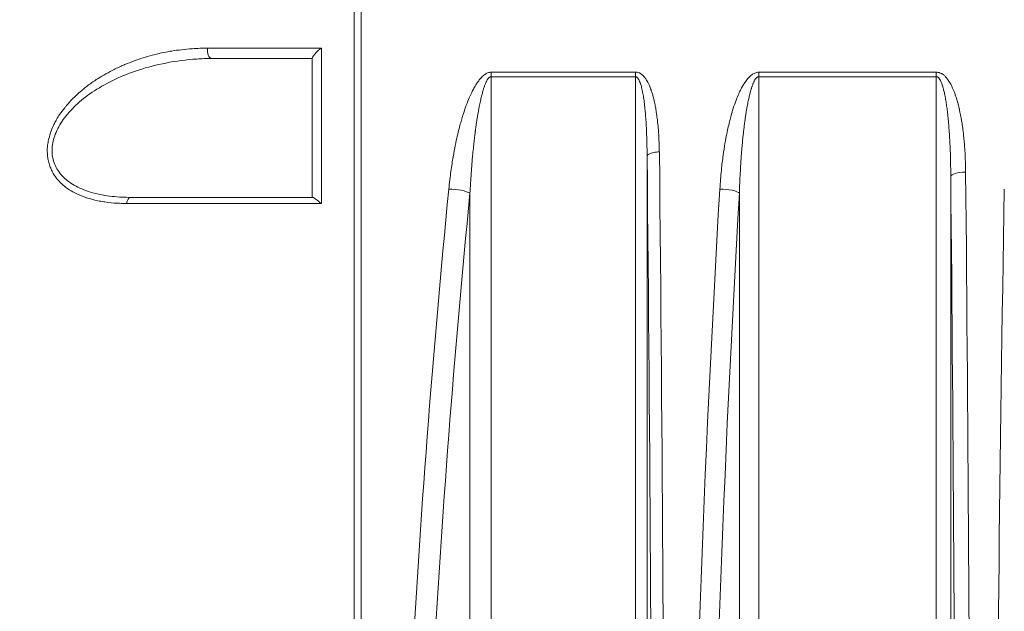
# Model space of a CAD drawing. Units: millimetres. Extents: x -736 to 2190, y -902 to 885.
# Drawn here: x 631 to 691, y 194 to 230 of the extents above; entities that cross this region are included whole.
import ezdxf

# ---------------------------------------------------------------- set-up
doc = ezdxf.new("R2010")
doc.units = ezdxf.units.MM
doc.layers.add('L_C', color=7, linetype='Continuous', lineweight=20)
doc.layers.add('L_Q', color=8, linetype='Continuous', lineweight=9)
doc.styles.add('St', font='txt')
doc.dimstyles.new('ST_di quota', dxfattribs={"dimscale": 4, "dimtxt": 4, "dimasz": 4, "dimexe": 2, "dimexo": 2, "dimgap": 1, "dimtad": 1, "dimtoh": 1, "dimdec": 0, "dimzin": 9, "dimdsep": 46, "dimtxsty": 'St', "dimblk": 'OPEN90', "dimcen": 0, "dimclrd": 256, "dimclre": 256, "dimclrt": 7, "dimadec": 1, "dimazin": 2, "dimtfac": 1, "dimtdec": 0, "dimtmove": 0, "dimatfit": 3, "dimfxl": 1, "dimlwd": -1, "dimlwe": -1, "dimarcsym": 0})

# ---------------------------------------------------------------- blocks, each defined once
blk = doc.blocks.new('_Open90')
at = {"color": 0, "linetype": 'ByBlock', "lineweight": -2}
for p, q in [((-0.5, 0.5), (0, 0)), ((0, 0), (-1, 0)), ((0, 0), (-0.5, -0.5))]:
    blk.add_line(p, q, dxfattribs=at)
blk = doc.blocks.new('*D7')
at = {"layer": 'Defpoints', "color": 0, "transparency": 16777216}
for p in [(818.897, 343.122), (578.897, 150.122), (818.897, 150.122)]:
    blk.add_point(p, dxfattribs=at)
at = {"layer": 'L_Q', "transparency": 16777216}
for p, q in [((578.897, 158.122), (578.897, 351.122)), ((818.897, 158.122), (818.897, 351.122)), ((594.897, 343.122), (802.897, 343.122))]:
    blk.add_line(p, q, dxfattribs=at)
at = {"layer": 'L_Q', "transparency": 16777216, "xscale": 16, "yscale": 16, "zscale": 16, "rotation": 180}
blk.add_blockref('_Open90', (578.897, 343.122), dxfattribs=at)
at = {"layer": 'L_Q', "transparency": 16777216, "xscale": 16, "yscale": 16, "zscale": 16}
blk.add_blockref('_Open90', (818.897, 343.122), dxfattribs=at)
at = {"layer": 'L_Q', "color": 7, "transparency": 16777216, "insert": (698.897, 357.156), "char_height": 16, "attachment_point": 5, "style": 'St'}
blk.add_mtext('%%C240 [9.4]', dxfattribs=at)

msp = doc.modelspace()

# ---------------------------------------------------------------- linework, layer by layer
at = {"layer": 'L_C', "extrusion": (-2.22045e-16, 1, -2.22045e-16)}
for p, q in [((641.999, 228.017), (648.957, 228.017)), ((648.397, 227.372), (642.25, 227.372)), ((659.357, 226.542), (668.175, 226.542)), ((675.727, 226.543), (686.574, 226.543)), ((659.34, 226.26), (668.164, 226.26)), ((659.34, 174.872), (659.34, 226.26)), ((668.164, 174.161), (668.164, 226.26)), ((675.716, 226.26), (686.569, 226.26)), ((675.716, 169.144), (675.716, 226.26)), ((686.569, 170.294), (686.569, 226.26)), ((688.072, 223.822), (688.072, 223.822)), ((668.881, 221.397), (668.881, 174.161)), ((687.456, 220.16), (687.456, 170.294)), ((637.304, 218.872), (648.422, 218.872)), ((658.049, 174.872), (658.049, 219.122)), ((669.663, 218.822), (669.662, 218.822)), ((674.528, 168.87), (674.528, 219.122)), ((688.382, 218.822), (688.382, 218.822)), ((648.963, 218.499), (637.035, 218.499)), ((669.681, 216.822), (669.682, 216.822)), ((688.4, 216.822), (688.4, 216.822)), ((674.054, 210.489), (674.054, 210.491)), ((656.409, 199.572), (656.409, 199.572)), ((669.064, 199.572), (669.064, 199.572)), ((669.82, 199.572), (669.832, 199.572)), ((673.55, 199.572), (673.55, 199.572)), ((687.621, 199.572), (687.621, 199.572)), ((688.534, 199.572), (688.539, 199.572))]:
    msp.add_line(p, q, dxfattribs=at)
at = {"layer": 'L_C', "extrusion": (4.93038e-32, -2.22045e-16, -1)}
msp.add_arc((-669.456, 221.622), 0.2, 205.53625, 205.76011, dxfattribs=at)
for centre, major_axis, ratio, start_param, end_param in [((642.25, 227.872), (0, -0.5), 0.524309, 0.000009, 1.863445), ((668.446, 226.26), (0, 1), 0.28196, -1.570796, -1.284724), ((686.682, 226.26), (0, 1), 0.113101, -1.570796, -1.284509), ((678.466, 150.128), (0, -266.93), 0.034899, -1.836263, -1.646414), ((754.599, 150.122), (0, 268.988), 0.371367, -1.537554, -1.311381), ((732.128, 150.122), (0, 268.988), 0.221547, -1.50287, -1.311381)]:
    msp.add_ellipse(centre, major_axis=major_axis, ratio=ratio, start_param=start_param, end_param=end_param, dxfattribs=at)
at = {"layer": 'L_C'}
for centre, major_axis, ratio, start_param, end_param in [((660.953, 150.159), (0, 258.858), 0.034895, -1.503651, -1.290934), ((679.344, 150.128), (0, 267.923), 0.034899, -1.495459, -1.305334), ((753.663, 150.122), (0, -269.988), 0.371367, -1.830211, -1.599797), ((657.12, 219.122), (0.995, -0.098), 0.238172, 0.392454, 1.970914), ((731.144, 150.122), (0, -269.988), 0.221547, -1.830211, -1.637131), ((673.553, 219.122), (0.998, -0.059), 0.250141, 0.230951, 1.809903), ((707.57, 150.122), (0, -269.988), 0.064531, -1.830211, -1.645578), ((637.304, 218.372), (0, 0.5), 0.556326, 0.000004, 1.314759)]:
    msp.add_ellipse(centre, major_axis=major_axis, ratio=ratio, start_param=start_param, end_param=end_param, dxfattribs=at)
at = {"layer": 'L_C', "extrusion": (4.93037e-32, -2.22045e-16, -1)}
msp.add_ellipse((660.232, 150.159), major_axis=(0, -257.897), ratio=0.034895, start_param=-1.850666, end_param=-1.63715, dxfattribs=at)
at = {"layer": 'L_C', "extrusion": (4.81482e-32, -2.22045e-16, -1)}
msp.add_ellipse((688.455, 220.16), major_axis=(-1, -0.009), ratio=0.262199, start_param=0.036171, end_param=1.483293, dxfattribs=at)
at = {"layer": 'L_C'}
for points, knots in [([(651.397, 156.069), (651.397, 158.675), (651.397, 161.309), (651.397, 168.655), (651.397, 173.413), (651.397, 182.992), (651.397, 187.813), (651.397, 197.45), (651.397, 202.265), (651.397, 211.825), (651.397, 216.57), (651.397, 225.928), (651.397, 230.541), (651.397, 239.573), (651.397, 243.993), (651.397, 250.604), (651.397, 252.883), (651.397, 255.122)], [-1645.441713, -1645.441713, -1645.441713, -1645.441713, -1625.935315, -1625.935315, -1591.462027, -1591.462027, -1556.988738, -1556.988738, -1522.515449, -1522.515449, -1488.04216, -1488.04216, -1453.568872, -1453.568872, -1419.095583, -1419.095583, -1400.510341, -1400.510341, -1400.510341, -1400.510341]), ([(650.97, 245.152), (650.97, 243.505), (650.97, 241.843), (650.97, 240.171), (650.97, 238.623), (650.97, 237.065), (650.97, 235.501), (650.97, 234.991), (650.97, 234.48), (650.97, 233.969), (650.97, 232.431), (650.97, 230.887), (650.97, 229.337), (650.97, 227.853), (650.97, 226.364), (650.97, 224.868), (650.97, 224.093), (650.97, 223.316), (650.97, 222.538), (650.97, 220.759), (650.97, 218.97), (650.97, 217.173), (650.97, 215.432), (650.97, 213.683), (650.97, 211.926), (650.97, 211.57), (650.97, 211.214), (650.97, 210.858), (650.97, 209.048), (650.97, 207.23), (650.97, 205.405), (650.97, 203.451), (650.97, 201.488), (650.97, 199.52), (650.97, 199.33), (650.97, 199.141), (650.97, 198.952), (650.97, 196.852), (650.97, 194.744), (650.97, 192.631), (650.97, 190.72), (650.97, 188.804), (650.97, 186.884), (650.97, 184.685), (650.97, 182.481), (650.97, 180.272), (650.97, 178.418), (650.97, 176.561), (650.97, 174.701), (650.97, 172.471), (650.969, 170.237), (650.969, 168), (650.969, 166.148), (650.969, 164.294), (650.97, 162.438), (650.97, 160.178), (650.972, 157.916), (650.973, 155.651)], [0.3333333, 0.3333333, 0.3333333, 0.3333333, 0.3707469, 0.3707469, 0.3707469, 0.4053788, 0.4053788, 0.4053788, 0.4166667, 0.4166667, 0.4166667, 0.4506344, 0.4506344, 0.4506344, 0.4831552, 0.4831552, 0.4831552, 0.5, 0.5, 0.5, 0.5384993, 0.5384993, 0.5384993, 0.5757881, 0.5757881, 0.5757881, 0.5833333, 0.5833333, 0.5833333, 0.6216708, 0.6216708, 0.6216708, 0.6627246, 0.6627246, 0.6627246, 0.6666667, 0.6666667, 0.6666667, 0.7104339, 0.7104339, 0.7104339, 0.75, 0.75, 0.75, 0.7953132, 0.7953132, 0.7953132, 0.8333333, 0.8333333, 0.8333333, 0.8789277, 0.8789277, 0.8789277, 0.9166667, 0.9166667, 0.9166667, 0.9626186, 0.9626186, 0.9626186, 0.9626186]), ([(641.999, 228.017), (641.679, 228.008), (641.372, 227.993), (641.076, 227.972), (640.844, 227.956), (640.619, 227.936), (640.402, 227.912), (640.202, 227.89), (640.008, 227.863), (639.82, 227.833), (639.782, 227.827), (639.744, 227.821), (639.706, 227.814), (639.525, 227.784), (639.35, 227.749), (639.18, 227.712), (638.778, 227.624), (638.407, 227.521), (638.068, 227.416), (637.871, 227.354), (637.685, 227.291), (637.504, 227.226), (637.31, 227.156), (637.122, 227.082), (636.935, 227.003), (636.926, 226.998), (636.916, 226.994), (636.906, 226.99), (636.825, 226.955), (636.744, 226.919), (636.663, 226.882), (636.457, 226.788), (636.249, 226.685), (636.044, 226.577), (635.866, 226.483), (635.691, 226.384), (635.522, 226.284), (635.459, 226.246), (635.396, 226.208), (635.335, 226.17), (635.143, 226.051), (634.964, 225.931), (634.791, 225.805), (634.696, 225.736), (634.603, 225.666), (634.512, 225.593), (634.496, 225.58), (634.479, 225.567), (634.463, 225.554), (634.382, 225.488), (634.301, 225.42), (634.221, 225.35), (634.064, 225.213), (633.909, 225.068), (633.761, 224.917), (633.625, 224.78), (633.495, 224.639), (633.374, 224.497), (633.335, 224.451), (633.296, 224.405), (633.259, 224.358), (633.151, 224.224), (633.052, 224.09), (632.962, 223.957), (632.889, 223.848), (632.822, 223.739), (632.759, 223.63), (632.75, 223.614), (632.741, 223.598), (632.732, 223.582), (632.687, 223.5), (632.644, 223.418), (632.605, 223.336), (632.543, 223.209), (632.488, 223.081), (632.44, 222.953), (632.378, 222.789), (632.328, 222.627), (632.289, 222.468), (632.277, 222.417), (632.266, 222.368), (632.256, 222.318), (632.234, 222.207), (632.218, 222.097), (632.208, 221.99), (632.188, 221.782), (632.191, 221.58), (632.214, 221.383), (632.226, 221.286), (632.242, 221.19), (632.264, 221.096), (632.288, 220.988), (632.319, 220.884), (632.355, 220.782), (632.384, 220.699), (632.418, 220.618), (632.454, 220.539), (632.499, 220.445), (632.548, 220.354), (632.603, 220.267), (632.658, 220.18), (632.718, 220.096), (632.784, 220.015), (632.831, 219.956), (632.882, 219.899), (632.935, 219.843), (633.029, 219.745), (633.132, 219.651), (633.242, 219.562), (633.369, 219.459), (633.506, 219.363), (633.648, 219.276), (633.803, 219.181), (633.963, 219.097), (634.138, 219.02), (634.205, 218.991), (634.274, 218.963), (634.345, 218.936), (634.409, 218.911), (634.476, 218.888), (634.544, 218.865), (634.557, 218.861), (634.57, 218.856), (634.583, 218.852), (634.798, 218.782), (635.034, 218.719), (635.282, 218.667), (635.402, 218.642), (635.525, 218.62), (635.649, 218.6), (635.669, 218.597), (635.69, 218.593), (635.711, 218.59), (635.964, 218.552), (636.224, 218.527), (636.492, 218.513), (636.64, 218.505), (636.791, 218.5), (636.946, 218.499), (636.976, 218.499), (637.005, 218.499), (637.035, 218.499)], [0, 0, 0, 0, 0.0266629, 0.0266629, 0.0266629, 0.0475251, 0.0475251, 0.0475251, 0.0666667, 0.0666667, 0.0666667, 0.0705574, 0.0705574, 0.0705574, 0.089192, 0.089192, 0.089192, 0.1333333, 0.1333333, 0.1333333, 0.1589656, 0.1589656, 0.1589656, 0.1865797, 0.1865797, 0.1865797, 0.1880416, 0.1880416, 0.1880416, 0.2, 0.2, 0.2, 0.2302918, 0.2302918, 0.2302918, 0.2567197, 0.2567197, 0.2567197, 0.2666667, 0.2666667, 0.2666667, 0.2978063, 0.2978063, 0.2978063, 0.31494, 0.31494, 0.31494, 0.3179974, 0.3179974, 0.3179974, 0.3333333, 0.3333333, 0.3333333, 0.363452, 0.363452, 0.363452, 0.3909936, 0.3909936, 0.3909936, 0.4, 0.4, 0.4, 0.4261956, 0.4261956, 0.4261956, 0.4475198, 0.4475198, 0.4475198, 0.4506761, 0.4506761, 0.4506761, 0.4666667, 0.4666667, 0.4666667, 0.4915106, 0.4915106, 0.4915106, 0.5232786, 0.5232786, 0.5232786, 0.5333333, 0.5333333, 0.5333333, 0.5559877, 0.5559877, 0.5559877, 0.6, 0.6, 0.6, 0.6217092, 0.6217092, 0.6217092, 0.6463835, 0.6463835, 0.6463835, 0.6666667, 0.6666667, 0.6666667, 0.6911214, 0.6911214, 0.6911214, 0.7156217, 0.7156217, 0.7156217, 0.7333333, 0.7333333, 0.7333333, 0.7642224, 0.7642224, 0.7642224, 0.8, 0.8, 0.8, 0.8386419, 0.8386419, 0.8386419, 0.853358, 0.853358, 0.853358, 0.8666667, 0.8666667, 0.8666667, 0.869134, 0.869134, 0.869134, 0.9102177, 0.9102177, 0.9102177, 0.929998, 0.929998, 0.929998, 0.9333333, 0.9333333, 0.9333333, 0.973517, 0.973517, 0.973517, 0.9957705, 0.9957705, 0.9957705, 1, 1, 1, 1]), ([(648.781, 227.872), (648.769, 227.861), (648.757, 227.85), (648.657, 227.756), (648.582, 227.674), (648.482, 227.547), (648.447, 227.495), (648.408, 227.422), (648.399, 227.397), (648.397, 227.382), (648.397, 227.381), (648.397, 227.38)], [-40.367493, -40.367493, -40.367493, -40.367493, -40.057245, -40.057245, -37.8345, -37.8345, -36.207348, -36.207348, -35.004224, -35.004224, -34.912931, -34.912931, -34.912931, -34.912931]), ([(648.957, 228.017), (648.936, 228.001), (648.895, 227.969), (648.837, 227.921), (648.8, 227.889), (648.781, 227.872)], [0.0000058, 0.0000058, 0.0000058, 0.0000058, 0.3333333, 0.6666667, 1, 1, 1, 1]), ([(648.963, 218.499), (648.962, 219.564), (648.962, 220.627), (648.961, 221.687), (648.96, 222.747), (648.96, 223.805), (648.959, 224.86), (648.958, 225.915), (648.957, 226.967), (648.957, 228.017)], [0, 0, 0, 0, 0.3333333, 0.3333333, 0.3333333, 0.6666667, 0.6666667, 0.6666667, 1, 1, 1, 1]), ([(637.304, 218.872), (637.123, 218.872), (636.942, 218.876), (636.763, 218.885), (636.354, 218.905), (635.951, 218.948), (635.559, 219.021), (635.166, 219.094), (634.783, 219.197), (634.421, 219.34), (634.103, 219.465), (633.8, 219.622), (633.527, 219.821), (633.286, 219.996), (633.068, 220.204), (632.893, 220.452), (632.74, 220.669), (632.621, 220.917), (632.553, 221.191), (632.49, 221.442), (632.472, 221.714), (632.5, 221.99), (632.53, 222.279), (632.611, 222.571), (632.729, 222.85), (632.863, 223.167), (633.045, 223.468), (633.253, 223.746), (633.488, 224.06), (633.758, 224.346), (634.045, 224.606), (634.369, 224.9), (634.715, 225.161), (635.074, 225.395), (635.476, 225.658), (635.894, 225.887), (636.321, 226.089), (636.796, 226.314), (637.283, 226.504), (637.775, 226.665), (638.325, 226.845), (638.883, 226.988), (639.444, 227.098), (640.071, 227.221), (640.701, 227.302), (641.332, 227.343), (641.638, 227.362), (641.945, 227.372), (642.25, 227.372)], [0, 0, 0, 0, 0.030458, 0.030458, 0.030458, 0.100081, 0.100081, 0.100081, 0.169905, 0.169905, 0.169905, 0.231344, 0.231344, 0.231344, 0.285568, 0.285568, 0.285568, 0.333046, 0.333046, 0.333046, 0.376679, 0.376679, 0.376679, 0.422239, 0.422239, 0.422239, 0.47396, 0.47396, 0.47396, 0.532485, 0.532485, 0.532485, 0.59837, 0.59837, 0.59837, 0.672214, 0.672214, 0.672214, 0.754614, 0.754614, 0.754614, 0.846772, 0.846772, 0.846772, 0.949855, 0.949855, 0.949855, 1, 1, 1, 1]), ([(648.397, 227.38), (648.397, 226.441), (648.397, 225.499), (648.397, 224.556), (648.397, 223.806), (648.397, 223.055), (648.397, 222.303)], [0, 0, 0, 0, 0.3333333, 0.3333333, 0.3333333, 0.5981793, 0.5981793, 0.5981793, 0.5981793]), ([(656.754, 219.379), (656.795, 219.776), (656.839, 220.139), (656.884, 220.467), (656.928, 220.796), (656.975, 221.09), (657.02, 221.354), (657.065, 221.617), (657.109, 221.85), (657.151, 222.058), (657.193, 222.267), (657.233, 222.451), (657.272, 222.618), (657.31, 222.785), (657.346, 222.934), (657.381, 223.07), (657.416, 223.207), (657.449, 223.331), (657.48, 223.442), (657.511, 223.554), (657.54, 223.652), (657.57, 223.753), (657.6, 223.853), (657.631, 223.956), (657.683, 224.113), (657.729, 224.247), (657.789, 224.42), (657.846, 224.571), (657.855, 224.596), (657.864, 224.621), (657.873, 224.644), (657.936, 224.81), (657.987, 224.931), (658.039, 225.046), (658.09, 225.161), (658.141, 225.269), (658.189, 225.365), (658.237, 225.461), (658.283, 225.546), (658.325, 225.619), (658.367, 225.693), (658.406, 225.756), (658.446, 225.818), (658.487, 225.88), (658.529, 225.943), (658.58, 226.01), (658.63, 226.077), (658.688, 226.149), (658.753, 226.216), (658.818, 226.282), (658.889, 226.344), (658.95, 226.39), (659.011, 226.437), (659.062, 226.468), (659.127, 226.493), (659.192, 226.517), (659.27, 226.535), (659.356, 226.543)], [0.0000059, 0.0000059, 0.0000059, 0.0000059, 0.0555556, 0.0555556, 0.0555556, 0.1111111, 0.1111111, 0.1111111, 0.1666667, 0.1666667, 0.1666667, 0.2222222, 0.2222222, 0.2222222, 0.2777778, 0.2777778, 0.2777778, 0.3333333, 0.3333333, 0.3333333, 0.3888889, 0.3888889, 0.3888889, 0.4444444, 0.4444444, 0.4444444, 0.4921382, 0.4921382, 0.4921382, 0.5, 0.5, 0.5, 0.5555556, 0.5555556, 0.5555556, 0.6111111, 0.6111111, 0.6111111, 0.6666667, 0.6666667, 0.6666667, 0.7222222, 0.7222222, 0.7222222, 0.7777778, 0.7777778, 0.7777778, 0.8333333, 0.8333333, 0.8333333, 0.8888889, 0.8888889, 0.8888889, 0.9444444, 0.9444444, 0.9444444, 1, 1, 1, 1]), ([(668.175, 226.543), (668.244, 226.541), (668.308, 226.528), (668.371, 226.505), (668.377, 226.503), (668.382, 226.5), (668.388, 226.498), (668.402, 226.492), (668.416, 226.486), (668.43, 226.479), (668.483, 226.453), (668.531, 226.42), (668.578, 226.381), (668.598, 226.364), (668.619, 226.345), (668.638, 226.325), (668.674, 226.289), (668.708, 226.251), (668.741, 226.208), (668.762, 226.181), (668.784, 226.152), (668.804, 226.121), (668.834, 226.078), (668.863, 226.032), (668.891, 225.982), (668.91, 225.949), (668.928, 225.914), (668.946, 225.878), (668.974, 225.822), (669.001, 225.766), (669.024, 225.713), (669.042, 225.671), (669.059, 225.631), (669.074, 225.591), (669.091, 225.548), (669.108, 225.504), (669.124, 225.456), (669.146, 225.396), (669.168, 225.329), (669.19, 225.258), (669.201, 225.221), (669.212, 225.183), (669.224, 225.144), (669.247, 225.062), (669.27, 224.976), (669.293, 224.882), (669.302, 224.846), (669.31, 224.808), (669.319, 224.77), (669.341, 224.675), (669.362, 224.572), (669.382, 224.469), (669.391, 224.421), (669.4, 224.373), (669.408, 224.325), (669.427, 224.22), (669.443, 224.119), (669.458, 224.019), (669.464, 223.978), (669.469, 223.937), (669.475, 223.896), (669.492, 223.776), (669.506, 223.656), (669.52, 223.527), (669.523, 223.507), (669.525, 223.487), (669.527, 223.466), (669.542, 223.32), (669.557, 223.161), (669.57, 222.99), (669.57, 222.98), (669.571, 222.97), (669.572, 222.961), (669.585, 222.788), (669.596, 222.603), (669.605, 222.401), (669.605, 222.389), (669.606, 222.378), (669.606, 222.366), (669.614, 222.178), (669.62, 221.975), (669.623, 221.758), (669.624, 221.726), (669.624, 221.694), (669.625, 221.661)], [0.0000225, 0.0000225, 0.0000225, 0.0000225, 0.0655053, 0.0655053, 0.0655053, 0.0714286, 0.0714286, 0.0714286, 0.0866588, 0.0866588, 0.0866588, 0.1428571, 0.1428571, 0.1428571, 0.1683883, 0.1683883, 0.1683883, 0.2142857, 0.2142857, 0.2142857, 0.2440211, 0.2440211, 0.2440211, 0.2857143, 0.2857143, 0.2857143, 0.313641, 0.313641, 0.313641, 0.3571429, 0.3571429, 0.3571429, 0.391369, 0.391369, 0.391369, 0.4285714, 0.4285714, 0.4285714, 0.4755593, 0.4755593, 0.4755593, 0.5, 0.5, 0.5, 0.5514646, 0.5514646, 0.5514646, 0.5714286, 0.5714286, 0.5714286, 0.6200998, 0.6200998, 0.6200998, 0.6428571, 0.6428571, 0.6428571, 0.6933681, 0.6933681, 0.6933681, 0.7142857, 0.7142857, 0.7142857, 0.7759948, 0.7759948, 0.7759948, 0.7857143, 0.7857143, 0.7857143, 0.8533816, 0.8533816, 0.8533816, 0.8571429, 0.8571429, 0.8571429, 0.9246042, 0.9246042, 0.9246042, 0.9285714, 0.9285714, 0.9285714, 0.9907416, 0.9907416, 0.9907416, 0.9999633, 0.9999633, 0.9999633, 0.9999633]), ([(673.331, 219.379), (673.358, 219.799), (673.388, 220.182), (673.423, 220.526), (673.457, 220.871), (673.495, 221.177), (673.532, 221.449), (673.57, 221.721), (673.608, 221.96), (673.644, 222.173), (673.681, 222.386), (673.716, 222.574), (673.75, 222.742), (673.784, 222.911), (673.816, 223.06), (673.848, 223.199), (673.88, 223.338), (673.912, 223.467), (673.938, 223.573), (673.965, 223.68), (673.987, 223.764), (674.021, 223.883), (674.054, 224.003), (674.099, 224.158), (674.153, 224.326), (674.208, 224.495), (674.271, 224.677), (674.328, 224.828), (674.386, 224.979), (674.436, 225.099), (674.486, 225.21), (674.536, 225.321), (674.585, 225.423), (674.631, 225.512), (674.678, 225.601), (674.721, 225.678), (674.762, 225.747), (674.803, 225.816), (674.841, 225.876), (674.893, 225.949), (674.944, 226.022), (675.008, 226.106), (675.076, 226.181), (675.144, 226.256), (675.216, 226.321), (675.28, 226.371), (675.344, 226.422), (675.401, 226.458), (675.472, 226.486), (675.544, 226.515), (675.63, 226.534), (675.725, 226.543)], [0.0000042, 0.0000042, 0.0000042, 0.0000042, 0.0588235, 0.0588235, 0.0588235, 0.1176471, 0.1176471, 0.1176471, 0.1764706, 0.1764706, 0.1764706, 0.2352941, 0.2352941, 0.2352941, 0.2941176, 0.2941176, 0.2941176, 0.3529412, 0.3529412, 0.3529412, 0.4117647, 0.4117647, 0.4117647, 0.4705882, 0.4705882, 0.4705882, 0.5294118, 0.5294118, 0.5294118, 0.5882353, 0.5882353, 0.5882353, 0.6470588, 0.6470588, 0.6470588, 0.7058824, 0.7058824, 0.7058824, 0.7647059, 0.7647059, 0.7647059, 0.8235294, 0.8235294, 0.8235294, 0.8823529, 0.8823529, 0.8823529, 0.9411765, 0.9411765, 0.9411765, 1, 1, 1, 1]), ([(688.365, 220.42), (688.364, 220.519), (688.362, 220.615), (688.36, 220.709), (688.355, 220.938), (688.348, 221.156), (688.339, 221.363), (688.337, 221.4), (688.335, 221.437), (688.334, 221.474), (688.325, 221.646), (688.315, 221.809), (688.303, 221.965), (688.293, 222.102), (688.282, 222.234), (688.27, 222.361), (688.265, 222.414), (688.26, 222.467), (688.255, 222.519), (688.236, 222.699), (688.217, 222.868), (688.196, 223.028), (688.193, 223.054), (688.189, 223.08), (688.186, 223.106), (688.167, 223.243), (688.148, 223.372), (688.128, 223.494), (688.115, 223.577), (688.101, 223.657), (688.088, 223.734), (688.076, 223.799), (688.064, 223.861), (688.053, 223.923), (688.029, 224.043), (688.005, 224.156), (687.981, 224.264), (687.977, 224.281), (687.973, 224.299), (687.969, 224.316), (687.939, 224.444), (687.909, 224.564), (687.878, 224.676), (687.875, 224.688), (687.872, 224.7), (687.868, 224.712), (687.84, 224.816), (687.81, 224.913), (687.781, 225.004), (687.772, 225.033), (687.763, 225.061), (687.753, 225.089), (687.728, 225.163), (687.703, 225.234), (687.678, 225.299), (687.665, 225.334), (687.652, 225.368), (687.638, 225.401), (687.615, 225.458), (687.593, 225.51), (687.57, 225.562), (687.555, 225.594), (687.541, 225.625), (687.526, 225.657), (687.505, 225.701), (687.483, 225.746), (687.458, 225.794), (687.435, 225.837), (687.41, 225.882), (687.378, 225.932), (687.365, 225.953), (687.351, 225.974), (687.336, 225.996), (687.297, 226.054), (687.253, 226.115), (687.208, 226.171), (687.199, 226.182), (687.19, 226.194), (687.181, 226.205), (687.166, 226.223), (687.151, 226.241), (687.136, 226.257), (687.116, 226.28), (687.096, 226.301), (687.076, 226.32), (687.034, 226.361), (686.993, 226.395), (686.948, 226.423), (686.944, 226.426), (686.939, 226.429), (686.935, 226.431), (686.92, 226.44), (686.905, 226.448), (686.89, 226.456), (686.856, 226.473), (686.82, 226.488), (686.782, 226.5), (686.769, 226.505), (686.755, 226.509), (686.742, 226.513), (686.704, 226.523), (686.664, 226.532), (686.624, 226.538), (686.608, 226.54), (686.591, 226.542), (686.575, 226.543)], [0.0000256, 0.0000256, 0.0000256, 0.0000256, 0.0199257, 0.0199257, 0.0199257, 0.0681805, 0.0681805, 0.0681805, 0.0769231, 0.0769231, 0.0769231, 0.1178305, 0.1178305, 0.1178305, 0.1538462, 0.1538462, 0.1538462, 0.1690963, 0.1690963, 0.1690963, 0.2219961, 0.2219961, 0.2219961, 0.2307692, 0.2307692, 0.2307692, 0.2767647, 0.2767647, 0.2767647, 0.3076923, 0.3076923, 0.3076923, 0.3336267, 0.3336267, 0.3336267, 0.3846154, 0.3846154, 0.3846154, 0.3928519, 0.3928519, 0.3928519, 0.454801, 0.454801, 0.454801, 0.4615385, 0.4615385, 0.4615385, 0.5199315, 0.5199315, 0.5199315, 0.5384615, 0.5384615, 0.5384615, 0.5884615, 0.5884615, 0.5884615, 0.6153846, 0.6153846, 0.6153846, 0.6627311, 0.6627311, 0.6627311, 0.6923077, 0.6923077, 0.6923077, 0.7331381, 0.7331381, 0.7331381, 0.7692308, 0.7692308, 0.7692308, 0.7842757, 0.7842757, 0.7842757, 0.8242336, 0.8242336, 0.8242336, 0.8323863, 0.8323863, 0.8323863, 0.8461538, 0.8461538, 0.8461538, 0.8650396, 0.8650396, 0.8650396, 0.9060065, 0.9060065, 0.9060065, 0.9099976, 0.9099976, 0.9099976, 0.9230769, 0.9230769, 0.9230769, 0.9516615, 0.9516615, 0.9516615, 0.9615385, 0.9615385, 0.9615385, 0.9890342, 0.9890342, 0.9890342, 1, 1, 1, 1]), ([(658.049, 219.122), (658.059, 219.329), (658.07, 219.536), (658.082, 219.743), (658.095, 219.947), (658.108, 220.15), (658.122, 220.353), (658.136, 220.54), (658.15, 220.728), (658.165, 220.915), (658.168, 220.953), (658.172, 220.99), (658.175, 221.028), (658.186, 221.16), (658.197, 221.291), (658.21, 221.422), (658.224, 221.574), (658.238, 221.725), (658.254, 221.877), (658.268, 222.012), (658.282, 222.148), (658.298, 222.283), (658.311, 222.405), (658.326, 222.527), (658.341, 222.649), (658.352, 222.74), (658.363, 222.832), (658.375, 222.923), (658.378, 222.942), (658.38, 222.961), (658.383, 222.979), (658.396, 223.08), (658.41, 223.18), (658.424, 223.28), (658.437, 223.372), (658.451, 223.463), (658.465, 223.554), (658.477, 223.637), (658.49, 223.721), (658.504, 223.803), (658.516, 223.879), (658.529, 223.955), (658.542, 224.031), (658.554, 224.1), (658.567, 224.169), (658.579, 224.238), (658.591, 224.302), (658.603, 224.365), (658.615, 224.429), (658.627, 224.487), (658.639, 224.546), (658.651, 224.604), (658.662, 224.658), (658.674, 224.713), (658.685, 224.766), (658.686, 224.772), (658.688, 224.777), (658.689, 224.782), (658.699, 224.828), (658.709, 224.873), (658.72, 224.919), (658.731, 224.966), (658.742, 225.014), (658.754, 225.061), (658.765, 225.105), (658.776, 225.15), (658.788, 225.194), (658.799, 225.234), (658.81, 225.275), (658.821, 225.316), (658.832, 225.353), (658.843, 225.39), (658.854, 225.428), (658.86, 225.449), (658.867, 225.471), (658.874, 225.492), (658.878, 225.505), (658.881, 225.517), (658.885, 225.529), (658.895, 225.559), (658.905, 225.59), (658.915, 225.62), (658.92, 225.634), (658.925, 225.648), (658.93, 225.663), (658.934, 225.676), (658.939, 225.689), (658.944, 225.702), (658.952, 225.726), (658.961, 225.751), (658.971, 225.775), (658.979, 225.798), (658.988, 225.821), (658.997, 225.843), (659.006, 225.865), (659.015, 225.887), (659.024, 225.908), (659.034, 225.93), (659.043, 225.951), (659.053, 225.971), (659.064, 225.993), (659.075, 226.014), (659.086, 226.034), (659.097, 226.056), (659.11, 226.077), (659.122, 226.096), (659.136, 226.118), (659.151, 226.138), (659.166, 226.156), (659.183, 226.177), (659.2, 226.195), (659.218, 226.21), (659.223, 226.214), (659.227, 226.217), (659.231, 226.22), (659.248, 226.233), (659.266, 226.243), (659.285, 226.25), (659.303, 226.257), (659.321, 226.26), (659.34, 226.26)], [0.0000009, 0.0000009, 0.0000009, 0.0000009, 0.0813406, 0.0813406, 0.0813406, 0.1612885, 0.1612885, 0.1612885, 0.2350508, 0.2350508, 0.2350508, 0.25, 0.25, 0.25, 0.3019061, 0.3019061, 0.3019061, 0.3618365, 0.3618365, 0.3618365, 0.4155557, 0.4155557, 0.4155557, 0.463831, 0.463831, 0.463831, 0.5, 0.5, 0.5, 0.5074497, 0.5074497, 0.5074497, 0.5471753, 0.5471753, 0.5471753, 0.5834708, 0.5834708, 0.5834708, 0.6166822, 0.6166822, 0.6166822, 0.6471415, 0.6471415, 0.6471415, 0.6751712, 0.6751712, 0.6751712, 0.7010871, 0.7010871, 0.7010871, 0.7252014, 0.7252014, 0.7252014, 0.7478252, 0.7478252, 0.7478252, 0.75, 0.75, 0.75, 0.7692433, 0.7692433, 0.7692433, 0.7894584, 0.7894584, 0.7894584, 0.8083306, 0.8083306, 0.8083306, 0.8257628, 0.8257628, 0.8257628, 0.8416978, 0.8416978, 0.8416978, 0.8508655, 0.8508655, 0.8508655, 0.8561154, 0.8561154, 0.8561154, 0.8690327, 0.8690327, 0.8690327, 0.875, 0.875, 0.875, 0.8805461, 0.8805461, 0.8805461, 0.8910797, 0.8910797, 0.8910797, 0.901057, 0.901057, 0.901057, 0.9108588, 0.9108588, 0.9108588, 0.920853, 0.920853, 0.920853, 0.9313379, 0.9313379, 0.9313379, 0.9426239, 0.9426239, 0.9426239, 0.9551055, 0.9551055, 0.9551055, 0.9694362, 0.9694362, 0.9694362, 0.9728497, 0.9728497, 0.9728497, 0.9865534, 0.9865534, 0.9865534, 1, 1, 1, 1]), ([(668.164, 226.26), (668.207, 226.26), (668.247, 226.239), (668.284, 226.204), (668.286, 226.202), (668.288, 226.2), (668.29, 226.197), (668.329, 226.159), (668.363, 226.104), (668.393, 226.043), (668.415, 225.998), (668.436, 225.95), (668.454, 225.9), (668.462, 225.88), (668.469, 225.86), (668.476, 225.84), (668.503, 225.761), (668.526, 225.68), (668.547, 225.598), (668.561, 225.541), (668.574, 225.482), (668.587, 225.423), (668.594, 225.387), (668.602, 225.35), (668.609, 225.314), (668.609, 225.313), (668.609, 225.312), (668.609, 225.312), (668.63, 225.203), (668.649, 225.092), (668.666, 224.98), (668.685, 224.856), (668.702, 224.731), (668.717, 224.605), (668.727, 224.521), (668.737, 224.437), (668.746, 224.352), (668.751, 224.299), (668.756, 224.247), (668.761, 224.194), (668.766, 224.142), (668.771, 224.09), (668.775, 224.038), (668.784, 223.941), (668.792, 223.843), (668.799, 223.745), (668.811, 223.582), (668.821, 223.419), (668.83, 223.256), (668.839, 223.079), (668.847, 222.902), (668.854, 222.724), (668.854, 222.723), (668.854, 222.721), (668.854, 222.72), (668.861, 222.525), (668.867, 222.329), (668.871, 222.134), (668.876, 221.921), (668.879, 221.707), (668.88, 221.493), (668.881, 221.461), (668.881, 221.429), (668.881, 221.397)], [0.0000154, 0.0000154, 0.0000154, 0.0000154, 0.0431701, 0.0431701, 0.0431701, 0.0459178, 0.0459178, 0.0459178, 0.091575, 0.091575, 0.091575, 0.125, 0.125, 0.125, 0.1383483, 0.1383483, 0.1383483, 0.190724, 0.190724, 0.190724, 0.2274987, 0.2274987, 0.2274987, 0.25, 0.25, 0.25, 0.2503455, 0.2503455, 0.2503455, 0.3172456, 0.3172456, 0.3172456, 0.3907597, 0.3907597, 0.3907597, 0.4397584, 0.4397584, 0.4397584, 0.4701924, 0.4701924, 0.4701924, 0.5, 0.5, 0.5, 0.5559549, 0.5559549, 0.5559549, 0.6492113, 0.6492113, 0.6492113, 0.75, 0.75, 0.75, 0.7508238, 0.7508238, 0.7508238, 0.8615134, 0.8615134, 0.8615134, 0.9820398, 0.9820398, 0.9820398, 0.9999893, 0.9999893, 0.9999893, 0.9999893]), ([(674.528, 219.122), (674.534, 219.332), (674.541, 219.542), (674.55, 219.751), (674.558, 219.955), (674.568, 220.158), (674.578, 220.361), (674.588, 220.549), (674.599, 220.736), (674.611, 220.923), (674.613, 220.958), (674.615, 220.993), (674.617, 221.028), (674.626, 221.163), (674.635, 221.297), (674.645, 221.431), (674.657, 221.582), (674.669, 221.733), (674.681, 221.885), (674.693, 222.02), (674.705, 222.156), (674.718, 222.291), (674.73, 222.413), (674.742, 222.535), (674.755, 222.657), (674.764, 222.745), (674.774, 222.834), (674.784, 222.923), (674.786, 222.944), (674.789, 222.966), (674.791, 222.987), (674.803, 223.087), (674.815, 223.187), (674.828, 223.288), (674.839, 223.379), (674.851, 223.47), (674.864, 223.561), (674.875, 223.645), (674.887, 223.728), (674.899, 223.811), (674.91, 223.886), (674.922, 223.962), (674.934, 224.038), (674.945, 224.107), (674.956, 224.176), (674.968, 224.245), (674.979, 224.309), (674.99, 224.372), (675.001, 224.435), (675.012, 224.494), (675.023, 224.552), (675.034, 224.61), (675.045, 224.665), (675.056, 224.719), (675.067, 224.773), (675.067, 224.776), (675.068, 224.779), (675.069, 224.782), (675.079, 224.83), (675.089, 224.877), (675.099, 224.925), (675.11, 224.972), (675.121, 225.02), (675.132, 225.067), (675.142, 225.111), (675.153, 225.155), (675.164, 225.2), (675.175, 225.24), (675.185, 225.281), (675.196, 225.322), (675.206, 225.359), (675.217, 225.396), (675.228, 225.433), (675.234, 225.453), (675.239, 225.472), (675.245, 225.492), (675.25, 225.506), (675.254, 225.52), (675.258, 225.534), (675.268, 225.565), (675.278, 225.595), (675.288, 225.625), (675.292, 225.638), (675.296, 225.65), (675.3, 225.663), (675.305, 225.677), (675.31, 225.692), (675.315, 225.706), (675.324, 225.731), (675.333, 225.755), (675.342, 225.78), (675.35, 225.803), (675.359, 225.825), (675.368, 225.848), (675.377, 225.87), (675.386, 225.891), (675.395, 225.912), (675.405, 225.934), (675.415, 225.955), (675.425, 225.976), (675.435, 225.997), (675.446, 226.018), (675.457, 226.038), (675.469, 226.06), (675.482, 226.081), (675.495, 226.101), (675.509, 226.122), (675.524, 226.142), (675.539, 226.16), (675.557, 226.181), (675.576, 226.2), (675.595, 226.214), (675.598, 226.217), (675.6, 226.219), (675.603, 226.221), (675.623, 226.235), (675.644, 226.246), (675.665, 226.252), (675.682, 226.258), (675.698, 226.26), (675.716, 226.26)], [0.0000003, 0.0000003, 0.0000003, 0.0000003, 0.0823705, 0.0823705, 0.0823705, 0.1623688, 0.1623688, 0.1623688, 0.2361525, 0.2361525, 0.2361525, 0.25, 0.25, 0.25, 0.3029975, 0.3029975, 0.3029975, 0.3629083, 0.3629083, 0.3629083, 0.4166038, 0.4166038, 0.4166038, 0.464855, 0.464855, 0.464855, 0.5, 0.5, 0.5, 0.5084526, 0.5084526, 0.5084526, 0.5481593, 0.5481593, 0.5481593, 0.5844333, 0.5844333, 0.5844333, 0.6176222, 0.6176222, 0.6176222, 0.6480599, 0.6480599, 0.6480599, 0.6760704, 0.6760704, 0.6760704, 0.701971, 0.701971, 0.701971, 0.7260757, 0.7260757, 0.7260757, 0.748697, 0.748697, 0.748697, 0.75, 0.75, 0.75, 0.7701162, 0.7701162, 0.7701162, 0.7903218, 0.7903218, 0.7903218, 0.809173, 0.809173, 0.809173, 0.8265741, 0.8265741, 0.8265741, 0.8424692, 0.8424692, 0.8424692, 0.8508232, 0.8508232, 0.8508232, 0.856842, 0.856842, 0.856842, 0.8697147, 0.8697147, 0.8697147, 0.875, 0.875, 0.875, 0.8811963, 0.8811963, 0.8811963, 0.8917219, 0.8917219, 0.8917219, 0.9017068, 0.9017068, 0.9017068, 0.9115302, 0.9115302, 0.9115302, 0.9215581, 0.9215581, 0.9215581, 0.9320953, 0.9320953, 0.9320953, 0.943471, 0.943471, 0.943471, 0.9561119, 0.9561119, 0.9561119, 0.9707391, 0.9707391, 0.9707391, 0.9729702, 0.9729702, 0.9729702, 0.9882247, 0.9882247, 0.9882247, 1, 1, 1, 1]), ([(686.569, 226.26), (686.578, 226.26), (686.586, 226.26), (686.594, 226.258), (686.623, 226.254), (686.649, 226.242), (686.674, 226.224), (686.69, 226.213), (686.705, 226.2), (686.72, 226.184), (686.73, 226.173), (686.74, 226.162), (686.749, 226.149), (686.774, 226.117), (686.797, 226.079), (686.819, 226.037), (686.842, 225.992), (686.864, 225.942), (686.885, 225.89), (686.9, 225.852), (686.914, 225.813), (686.927, 225.774), (686.934, 225.754), (686.941, 225.735), (686.947, 225.715), (686.969, 225.648), (686.988, 225.58), (687.006, 225.513), (687.027, 225.436), (687.045, 225.359), (687.063, 225.282), (687.065, 225.27), (687.068, 225.258), (687.07, 225.246), (687.086, 225.174), (687.1, 225.101), (687.114, 225.027), (687.115, 225.025), (687.115, 225.022), (687.116, 225.02), (687.134, 224.923), (687.151, 224.825), (687.166, 224.726), (687.184, 224.618), (687.2, 224.509), (687.215, 224.399), (687.231, 224.28), (687.246, 224.161), (687.26, 224.04), (687.275, 223.91), (687.288, 223.78), (687.301, 223.649), (687.301, 223.646), (687.302, 223.643), (687.302, 223.64), (687.308, 223.571), (687.315, 223.503), (687.321, 223.434), (687.327, 223.363), (687.333, 223.293), (687.338, 223.222), (687.351, 223.067), (687.362, 222.913), (687.372, 222.757), (687.383, 222.589), (687.392, 222.42), (687.401, 222.251), (687.408, 222.102), (687.415, 221.953), (687.421, 221.803), (687.422, 221.768), (687.424, 221.734), (687.425, 221.699), (687.432, 221.499), (687.438, 221.299), (687.443, 221.099), (687.448, 220.882), (687.451, 220.665), (687.454, 220.448), (687.455, 220.352), (687.455, 220.256), (687.456, 220.16)], [0, 0, 0, 0, 0.006544, 0.006544, 0.006544, 0.028995, 0.028995, 0.028995, 0.043185, 0.043185, 0.043185, 0.052717, 0.052717, 0.052717, 0.077589, 0.077589, 0.077589, 0.104892, 0.104892, 0.104892, 0.125, 0.125, 0.125, 0.135064, 0.135064, 0.135064, 0.169276, 0.169276, 0.169276, 0.208015, 0.208015, 0.208015, 0.213942, 0.213942, 0.213942, 0.25, 0.25, 0.25, 0.251219, 0.251219, 0.251219, 0.298684, 0.298684, 0.298684, 0.350417, 0.350417, 0.350417, 0.406454, 0.406454, 0.406454, 0.466939, 0.466939, 0.466939, 0.468279, 0.468279, 0.468279, 0.5, 0.5, 0.5, 0.5325, 0.5325, 0.5325, 0.603887, 0.603887, 0.603887, 0.681583, 0.681583, 0.681583, 0.75, 0.75, 0.75, 0.765951, 0.765951, 0.765951, 0.857343, 0.857343, 0.857343, 0.956305, 0.956305, 0.956305, 1, 1, 1, 1]), ([(648.397, 222.303), (648.397, 222.075), (648.397, 221.847), (648.397, 221.39), (648.397, 221.161), (648.397, 220.704), (648.397, 220.475), (648.397, 220.018), (648.397, 219.789), (648.397, 219.331), (648.397, 219.102), (648.397, 218.872)], [1.26785179, 1.26785179, 1.26785179, 1.26785179, 1.27089356, 1.27089356, 1.27393532, 1.27393532, 1.27697709, 1.27697709, 1.28001885, 1.28001885, 1.28306062, 1.28306062, 1.28306062, 1.28306062]), ([(668.881, 221.397), (668.886, 221.436), (668.922, 221.478), (668.993, 221.516), (669.064, 221.555), (669.17, 221.589), (669.295, 221.615), (669.398, 221.636), (669.512, 221.652), (669.624, 221.661)], [0.00037, 0.00037, 0.00037, 0.00037, 0.3530599, 0.3530599, 0.3530599, 0.7077149, 0.7077149, 0.7077149, 1, 1, 1, 1]), ([(648.422, 218.872), (648.434, 218.872), (648.45, 218.867), (648.508, 218.838), (648.562, 218.801), (648.732, 218.676), (648.849, 218.585), (648.954, 218.505), (648.958, 218.503), (648.961, 218.5), (648.963, 218.499)], [-2.332476, -2.332476, -2.332476, -2.332476, -1.940214, -1.940214, -1.148428, -1.148428, 0, 0, 0.017695, 0.035342, 0.035342, 0.035342, 0.035342])]:
    msp.add_open_spline(points, degree=3, knots=knots, dxfattribs=at)
for points in [[(659.34, 226.26), (659.34, 226.351), (659.345, 226.446), (659.355, 226.542)], [(675.716, 226.26), (675.716, 226.351), (675.719, 226.447), (675.725, 226.543)], [(632.642, 223.413), (632.642, 223.413), (632.642, 223.413), (632.642, 223.413)], [(632.338, 222.65), (632.338, 222.65), (632.338, 222.65), (632.338, 222.65)], [(632.288, 220.996), (632.288, 220.995), (632.288, 220.995), (632.288, 220.995)], [(668.893, 220.193), (668.893, 220.193), (668.893, 220.193), (668.893, 220.193)], [(656.953, 219.374), (656.953, 219.374), (656.953, 219.374), (656.953, 219.374)], [(648.422, 218.872), (648.422, 218.872), (648.422, 218.872), (648.422, 218.872)]]:
    msp.add_open_spline(points, degree=3, dxfattribs=at)

# ---------------------------------------------------------------- dimensions: what is measured, and where the dimension line sits
at = {"layer": 'L_Q'}
dim = msp.add_linear_dim(base=(818.897, 343.122), p1=(578.897, 150.122), p2=(818.897, 150.122), text='%%C<>', dimstyle='ST_di quota', dxfattribs=at)
dim.commit()
dim.dimension.update_dxf_attribs({"geometry": '*D7', "text_midpoint": (698.897, 357.156)})

doc.saveas('drawing.dxf')
